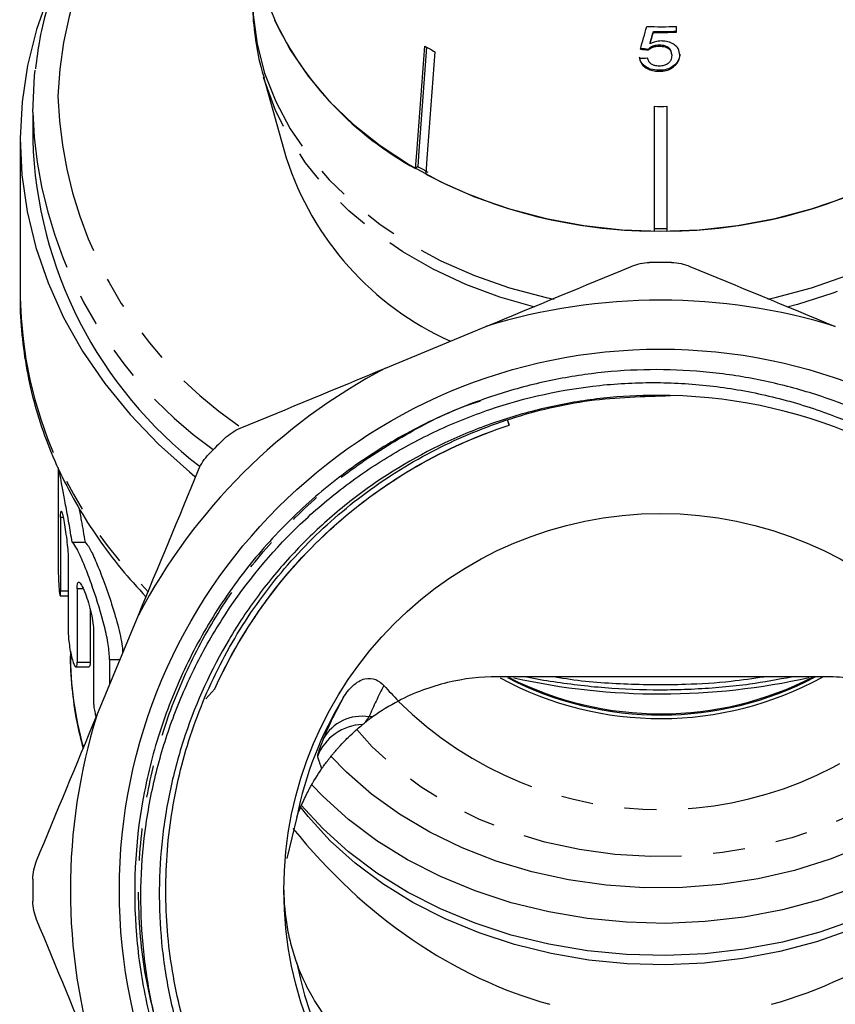
# Model space of a CAD drawing. Extents: x 8 to 409, y 47 to 254.
# Drawn here: x 8 to 41, y 163 to 202 of the extents above; entities that cross this region are included whole.
import ezdxf

# ---------------------------------------------------------------- set-up
doc = ezdxf.new("R2010")
doc.units = 0
doc.linetypes.add('PHANTOM', pattern=[12.7, 6.35, -1.27, 1.27, -1.27, 1.27, -1.27])
doc.layers.get('0').update_dxf_attribs({"linetype": 'CONTINUOUS'})

msp = doc.modelspace()

# ---------------------------------------------------------------- linework, layer by layer
at = {"color": 7, "linetype": 'CONTINUOUS'}
for p, q in [((33.39, 201.738), (33.39, 201.699)), ((34.314, 201.707), (34.314, 201.935)), ((33.263, 201.28), (33.263, 201.242)), ((33.62, 201.19), (33.62, 201.151)), ((33.193, 201.036), (33.193, 200.998)), ((34.122, 200.811), (34.122, 200.773)), ((34.251, 200.412), (34.251, 200.374)), ((33.617, 200.189), (33.617, 200.15)), ((17.867, 199.927), (18.77, 196.707)), ((8.68, 198.519), (8.68, 197.427)), ((33.43, 193.786), (33.43, 198.755)), ((33.93, 198.755), (33.93, 193.786)), ((8.18, 197.427), (8.18, 191.145)), ((24.008, 196.361), (23.927, 196.276)), ((22.724, 188.327), (26.726, 189.984)), ((27.651, 186.055), (27.583, 186.27)), ((27.581, 186.258), (27.646, 186.054)), ((27.646, 186.054), (27.651, 186.055)), ((10.253, 181.39), (10.765, 181.39)), ((9.775, 179.262), (10.092, 179.262)), ((11.232, 174.491), (12.89, 178.493)), ((10.18, 177.056), (10.18, 176.957)), ((10.401, 176.43), (10.918, 176.43)), ((15.568, 175.15), (15.934, 175.559)), ((19.192, 170.444), (18.803, 168.802))]:
    msp.add_line(p, q, dxfattribs=at)
at = {"color": 8, "linetype": 'PHANTOM'}
for p, q in [((9.791, 182.385), (9.891, 182.385)), ((9.689, 181.742), (9.691, 181.742)), ((9.793, 179.451), (10.091, 179.451)), ((10.447, 179.553), (10.688, 179.553)), ((10.451, 176.619), (10.968, 176.619)), ((11.739, 176.721), (12.156, 176.721)), ((22.214, 174.435), (22.075, 174.435))]:
    msp.add_line(p, q, dxfattribs=at)
at = {"color": 7, "linetype": 'CONTINUOUS', "flags": 128}
for points in [[(9.542, 203.727), (9.328, 203.223), (8.832, 201.815), (8.473, 200.383), (8.256, 198.934), (8.18, 197.477), (8.246, 196.019), (8.454, 194.57), (8.803, 193.136), (9.29, 191.726), (9.913, 190.348), (10.669, 189.009), (11.553, 187.718), (12.56, 186.48), (13.685, 185.303), (14.921, 184.194), (15.142, 184.013)], [(17.913, 203.219), (18.356, 202.09), (18.936, 200.998), (19.649, 199.953), (20.487, 198.965), (21.444, 198.042), (22.51, 197.192), (23.676, 196.423), (24.933, 195.742), (26.267, 195.155), (27.668, 194.668), (29.123, 194.284), (30.619, 194.007), (32.143, 193.84), (33.68, 193.785), (35.217, 193.84), (36.74, 194.007), (38.236, 194.284), (39.691, 194.668), (41.092, 195.155)], [(23.927, 196.276), (23.973, 196.904), (24.287, 201.155)], [(24.359, 201.115), (24.054, 196.985), (24.008, 196.361)], [(24.692, 200.93), (24.378, 196.678), (24.332, 196.051)], [(8.68, 198.519), (8.751, 199.968), (8.776, 200.199)], [(46.815, 172.88), (46.323, 172.367), (45.334, 171.481), (44.239, 170.67), (43.049, 169.943), (41.773, 169.306), (40.425, 168.764), (39.015, 168.323), (37.557, 167.987), (36.064, 167.759), (34.549, 167.64), (33.027, 167.632), (31.51, 167.735), (30.013, 167.948), (28.549, 168.269), (27.132, 168.695), (25.774, 169.223), (24.487, 169.847), (23.284, 170.561), (22.175, 171.36), (21.17, 172.237), (20.54, 172.885)], [(47.596, 171.756), (47.372, 171.517), (46.384, 170.582), (45.287, 169.721), (44.092, 168.941), (42.807, 168.249), (41.445, 167.651), (40.017, 167.151), (38.534, 166.755), (37.01, 166.465), (35.458, 166.284), (33.89, 166.214), (32.321, 166.255), (30.763, 166.406), (29.23, 166.667), (27.735, 167.035), (26.291, 167.507), (24.91, 168.08), (23.604, 168.747), (22.383, 169.504), (21.259, 170.344), (20.241, 171.26), (19.787, 171.731)], [(41.279, 165.971), (39.881, 165.482), (38.43, 165.094), (36.939, 164.81), (35.42, 164.633), (33.886, 164.564), (32.35, 164.604), (30.825, 164.752), (29.325, 165.008), (27.862, 165.368), (26.449, 165.83), (25.098, 166.39), (23.819, 167.043), (22.625, 167.784), (21.525, 168.606), (20.529, 169.502), (19.645, 170.465), (19.328, 170.862)], [(47.994, 170.925), (47.372, 170.231), (46.384, 169.296), (45.287, 168.435), (44.092, 167.656), (42.807, 166.964), (41.445, 166.365), (40.017, 165.866), (38.534, 165.47), (37.01, 165.18), (35.458, 164.999), (33.89, 164.928), (32.321, 164.969), (30.763, 165.12), (29.23, 165.381), (27.735, 165.749), (26.291, 166.222), (24.91, 166.794), (23.604, 167.461), (22.383, 168.218), (21.259, 169.058), (20.241, 169.974), (19.362, 170.929)]]:
    msp.add_lwpolyline(points, dxfattribs=at)
at = {"color": 8, "linetype": 'PHANTOM', "flags": 128}
for points in [[(17.43, 203.089), (17.454, 202.404), (17.612, 201.231), (17.913, 200.075), (18.356, 198.946), (18.936, 197.854), (19.649, 196.809), (20.487, 195.821), (21.444, 194.897), (22.51, 194.048), (23.676, 193.279), (24.933, 192.598), (26.267, 192.011), (27.668, 191.524), (29.123, 191.14), (29.445, 191.071)], [(37.942, 191.076), (38.236, 191.14), (39.691, 191.524), (41.092, 192.011), (42.427, 192.598), (43.683, 193.279), (44.85, 194.048), (45.916, 194.897), (46.873, 195.821), (47.711, 196.809), (48.423, 197.854), (49.004, 198.946), (49.446, 200.075), (49.748, 201.231), (49.905, 202.404), (49.93, 203.089)], [(28.674, 190.749), (27.283, 191.151), (25.92, 191.66), (24.625, 192.264), (23.41, 192.959), (22.285, 193.738), (21.26, 194.594), (20.344, 195.519), (19.546, 196.507), (18.872, 197.547), (18.328, 198.631), (17.918, 199.75), (17.874, 199.903)], [(49.487, 199.907), (49.181, 198.995), (48.681, 197.898), (48.049, 196.843), (47.29, 195.837), (46.412, 194.89), (45.422, 194.01), (44.329, 193.205), (43.142, 192.482), (41.873, 191.848), (40.531, 191.307), (39.129, 190.865), (38.711, 190.755)], [(45.782, 173.938), (45.537, 173.655), (44.669, 172.782), (43.692, 171.979), (42.616, 171.254), (41.45, 170.615), (40.208, 170.069), (38.9, 169.62), (37.541, 169.272), (36.143, 169.031), (34.721, 168.897), (33.288, 168.872), (31.86, 168.956), (30.449, 169.149), (29.071, 169.449), (27.738, 169.853), (26.464, 170.356), (25.263, 170.953), (24.144, 171.64), (23.121, 172.408), (22.202, 173.25), (21.583, 173.931)]]:
    msp.add_lwpolyline(points, dxfattribs=at)
at = {"color": 7, "linetype": 'CONTINUOUS'}
for radius in [21.548, 15]:
    msp.add_circle((33.68, 167.537), radius, dxfattribs=at)
at = {"color": 8, "linetype": 'PHANTOM'}
for centre, radius, start, end in [((26.819, 198.365), 17.158, 120.7962, 177.3377), ((26.294, 199.733), 16.624, 181.9692, 235.5446), ((25.877, 199.076), 17.206, 181.8556, 234.4325), ((24.985, 191.487), 16.808, 181.1649, 225.9419), ((24.186, 176.972), 14.006, 180.0619, 195.4145), ((33.68, 185.53), 14.785, 225.0519, 314.9481), ((21.879, 172.132), 2.001, 91.7705, 158.6699), ((21.776, 172.722), 1.739, 80.1043, 151.3074)]:
    msp.add_arc(centre, radius, start, end, dxfattribs=at)
at = {"color": 7, "linetype": 'CONTINUOUS'}
for centre, radius, start, end in [((30.251, 207.904), 13.237, 205.5065, 241.4615), ((33.68, 221.821), 19.896, 268.4123, 271.8278), ((33.68, 221.609), 19.874, 269.166, 271.8301), ((33.68, 221.639), 19.942, 269.1689, 271.8239), ((32.357, 215.177), 16.179, 240.0816, 241.7211), ((33.68, 219.153), 20.4, 269.2978, 270.7022), ((25.753, 197.952), 17.081, 181.7615, 232.4579), ((30.288, 200.43), 12.104, 197.9125, 245.7087), ((32.328, 210.835), 16.695, 240.1069, 241.6958), ((33.521, 213.563), 19.777, 242.3112, 269.7346), ((33.838, 213.563), 19.777, 270.2654, 297.6888), ((33.68, 214.926), 21.036, 269.3191, 270.6809), ((33.68, 167.537), 25, 88.9973, 91.0027), ((33.68, 167.537), 23.5, 72.7876, 107.2124), ((33.68, 167.537), 23.5, 117.7876, 152.2124), ((33.68, 167.537), 19.7, 353.1257, 88.9422), ((33.68, 167.537), 25, 133.9973, 136.0027), ((33.679, 187.733), 13.364, 241.4536, 298.8053), ((33.679, 187.735), 13.225, 242.5396, 297.7538), ((33.679, 187.854), 13.296, 243.0484, 297.2249), ((33.68, 202.284), 26.933, 257.4565, 282.6895), ((33.68, 167.537), 14.776, 148.7855, 168.6538), ((27.18, 167.537), 8.5, 117.6289, 125.7504), ((33.68, 167.537), 23.5, 162.7876, 197.2124), ((33.68, 167.537), 25, 178.9973, 181.0027), ((33.68, 167.537), 14.776, 191.3462, 348.6538)]:
    msp.add_arc(centre, radius, start, end, dxfattribs=at)
for centre, major_axis, ratio, start_param, end_param in [((25.562, 189.287), (18.21, 60.984), 0.058559, 4.92362, 4.938703), ((25.293, 186.903), (18.492, 62.947), 0.056504, 4.95939, 4.966859), ((25.265, 186.812), (18.553, 63.157), 0.056504, 4.959471, 4.966915), ((33.814, 212.72), (15.214, -2.334), 0.758534, 4.766728, 4.787681), ((33.814, 212.72), (15.264, -2.342), 0.758534, 4.766901, 4.787785), ((33.545, 212.496), (15.294, 2.347), 0.758534, 4.550725, 4.571555), ((33.68, 57.304), (0, 4437.849), 0.005408, 1.542161, 1.542752), ((33.68, 315.108), (0, 4437.849), 0.005408, 1.600432, 1.601094), ((33.68, 609.741), (0, 4437.849), 0.005408, 1.667244, 1.667908), ((33.68, 997.89), (0, 4437.849), 0.005408, 1.755977, 1.75665), ((33.68, 1292.523), (0, 4437.849), 0.005408, 1.824293, 1.824976), ((33.68, 1292.523), (0, 4345.394), 0.005408, 1.830002, 1.830508), ((33.68, 1680.672), (0, 4437.849), 0.005408, 1.916242, 1.916945), ((33.68, 1975.305), (0, 4437.849), 0.005408, 1.988084, 1.988331), ((33.68, 190.193), (0, 27.805), 0.766044, 2.383962, 2.933087), ((33.68, 190.193), (0, 27.805), 0.766044, 3.350099, 3.899223)]:
    msp.add_ellipse(centre, major_axis=major_axis, ratio=ratio, start_param=start_param, end_param=end_param, dxfattribs=at)
at = {"color": 8, "linetype": 'PHANTOM'}
msp.add_ellipse((33.68, 169.758), major_axis=(0, 12.521), ratio=0.999122, start_param=1.077529, end_param=1.18795, dxfattribs=at)
at = {"color": 7, "linetype": 'CONTINUOUS'}
for points, knots in [([(17.591, 213.364), (17.576, 213.355), (17.09, 213.06), (16.207, 212.408), (14.959, 211.406), (13.817, 210.329), (12.774, 209.193), (11.841, 208), (11.02, 206.759), (10.317, 205.475), (9.733, 204.156), (9.277, 202.808), (8.95, 201.503), (8.838, 200.643), (8.786, 200.246)], [0, 0, 0, 0, 0.002971, 0.095257, 0.187505, 0.279695, 0.371803, 0.463805, 0.555675, 0.647393, 0.738942, 0.830317, 0.921527, 1, 1, 1, 1]), ([(17.443, 203.125), (17.439, 203.001), (17.421, 202.471), (17.524, 201.538), (17.677, 200.583), (17.844, 200.048), (17.89, 199.901)], [0, 0, 0, 0, 0.114133, 0.486955, 0.859137, 1, 1, 1, 1]), ([(33.62, 201.19), (33.548, 201.186), (33.42, 201.179), (33.276, 201.112), (33.218, 201.059), (33.193, 201.036)], [0, 0, 0, 0, 0.42592, 0.751142, 1, 1, 1, 1]), ([(33.709, 201.356), (33.668, 201.354), (33.553, 201.349), (33.398, 201.308), (33.3, 201.26), (33.263, 201.242)], [0, 0, 0, 0, 0.251789, 0.716302, 1, 1, 1, 1]), ([(34.122, 200.811), (34.117, 200.869), (34.108, 200.963), (34.021, 201.077), (33.913, 201.145), (33.773, 201.184), (33.674, 201.188), (33.62, 201.19)], [0, 0, 0, 0, 0.29291, 0.469808, 0.647969, 0.807284, 1, 1, 1, 1]), ([(34.443, 200.796), (34.431, 200.884), (34.412, 201.034), (34.242, 201.207), (34.039, 201.316), (33.846, 201.353), (33.736, 201.355), (33.709, 201.356)], [0, 0, 0, 0, 0.30547, 0.517509, 0.72958, 0.932238, 1, 1, 1, 1]), ([(33.193, 200.998), (33.239, 201.037), (33.318, 201.103), (33.479, 201.147), (33.575, 201.15), (33.62, 201.151)], [0, 0, 0, 0, 0.42982, 0.727821, 1, 1, 1, 1]), ([(33.62, 201.151), (33.702, 201.147), (33.83, 201.14), (33.977, 201.073), (34.061, 200.993), (34.113, 200.891), (34.119, 200.814), (34.122, 200.773)], [0, 0, 0, 0, 0.2881238, 0.4508656, 0.6134771, 0.7895219, 1, 1, 1, 1]), ([(34.443, 200.834), (34.44, 200.797), (34.436, 200.723), (34.392, 200.575), (34.307, 200.477), (34.251, 200.412)], [0, 0, 0, 0, 0.250374, 0.501169, 1, 1, 1, 1]), ([(34.251, 200.374), (34.281, 200.405), (34.368, 200.497), (34.433, 200.644), (34.44, 200.756), (34.443, 200.796)], [0, 0, 0, 0, 0.250598, 0.729953, 1, 1, 1, 1]), ([(33.617, 200.189), (33.497, 200.197), (33.297, 200.212), (33.063, 200.332), (32.918, 200.473), (32.857, 200.605), (32.844, 200.684), (32.84, 200.707)], [0, 0, 0, 0, 0.305298, 0.508233, 0.710867, 0.919128, 1, 1, 1, 1]), ([(32.84, 200.668), (32.857, 200.597), (32.888, 200.469), (33.042, 200.308), (33.24, 200.201), (33.443, 200.156), (33.57, 200.152), (33.617, 200.15)], [0, 0, 0, 0, 0.2563963, 0.4655246, 0.6748998, 0.8783456, 1, 1, 1, 1]), ([(33.619, 200.355), (33.561, 200.358), (33.46, 200.364), (33.333, 200.417), (33.235, 200.498), (33.183, 200.591), (33.166, 200.657), (33.161, 200.68)], [0, 0, 0, 0, 0.243229, 0.422011, 0.600607, 0.863391, 1, 1, 1, 1]), ([(34.251, 200.412), (34.189, 200.362), (34.063, 200.262), (33.826, 200.196), (33.675, 200.191), (33.617, 200.189)], [0, 0, 0, 0, 0.3780026, 0.759142, 1, 1, 1, 1]), ([(34.122, 200.773), (34.116, 200.711), (34.106, 200.609), (34.011, 200.48), (33.888, 200.397), (33.747, 200.359), (33.657, 200.356), (33.619, 200.355)], [0, 0, 0, 0, 0.296763, 0.492646, 0.689641, 0.866548, 1, 1, 1, 1]), ([(33.617, 200.15), (33.714, 200.156), (33.894, 200.166), (34.113, 200.257), (34.209, 200.338), (34.251, 200.374)], [0, 0, 0, 0, 0.398061, 0.736167, 1, 1, 1, 1]), ([(32.512, 192.381), (32.627, 192.429), (32.745, 192.465), (32.989, 192.516), (33.115, 192.531), (33.242, 192.533)], [0, 0, 0, 0, 0.5, 0.5, 1, 1, 1, 1]), ([(8.184, 191.17), (8.182, 191.139), (8.161, 190.635), (8.237, 189.656), (8.424, 188.244), (8.751, 186.847), (9.198, 185.473), (9.769, 184.127), (10.46, 182.815), (11.269, 181.547), (12.171, 180.339), (12.855, 179.587), (13.191, 179.219)], [0, 0, 0, 0, 0.007196, 0.117416, 0.227604, 0.337856, 0.448271, 0.558934, 0.669907, 0.781223, 0.892891, 1, 1, 1, 1]), ([(34.043, 187.234), (33.338, 187.253), (32.634, 187.234), (31.23, 187.121), (30.528, 187.026), (29.147, 186.764), (28.465, 186.596), (27.119, 186.187), (26.453, 185.945), (24.519, 185.125), (23.302, 184.449), (21.585, 183.242), (21.027, 182.804), (19.971, 181.879), (19.471, 181.392), (18.526, 180.37), (18.081, 179.834), (17.455, 178.994), (17.253, 178.707), (16.864, 178.123), (16.675, 177.823), (15.779, 176.309), (15.201, 175.042), (14.534, 173.058), (14.346, 172.382), (14.04, 171.004), (13.925, 170.313), (13.689, 168.234), (13.678, 166.841), (13.848, 165.09), (13.892, 164.739), (13.997, 164.044), (14.058, 163.7), (14.268, 162.673), (14.444, 161.999), (14.864, 160.672), (15.11, 160.018), (15.671, 158.732), (15.988, 158.098), (17.026, 156.273), (17.837, 155.141), (19.229, 153.571), (19.727, 153.066), (20.763, 152.119), (21.302, 151.676), (22.422, 150.848), (23.002, 150.464), (23.905, 149.932), (24.211, 149.763), (24.834, 149.438), (25.151, 149.283), (26.753, 148.553), (28.075, 148.112), (30.116, 147.656), (30.806, 147.538), (32.207, 147.375), (32.908, 147.33), (35.001, 147.306), (36.388, 147.432), (38.11, 147.773), (38.455, 147.85), (39.138, 148.023), (39.475, 148.117), (40.478, 148.427), (41.132, 148.666), (42.412, 149.212), (43.039, 149.517), (44.264, 150.195), (44.866, 150.57), (46.591, 151.774), (47.644, 152.684), (48.842, 153.954), (49.075, 154.215), (49.529, 154.751), (49.751, 155.026), (50.392, 155.865), (50.787, 156.442), (51.878, 158.225), (52.481, 159.482), (53.194, 161.472), (53.397, 162.148), (53.732, 163.514), (53.865, 164.21), (54.153, 166.298), (54.2, 167.692), (54.081, 169.436), (54.049, 169.785), (53.965, 170.483), (53.914, 170.833), (53.735, 171.873), (53.581, 172.555), (53.205, 173.898), (52.983, 174.559), (52.471, 175.86), (52.18, 176.502), (51.209, 178.378), (50.444, 179.543), (49.128, 181.166), (48.661, 181.687), (47.916, 182.435), (47.66, 182.679), (47.14, 183.151), (46.875, 183.379), (45.524, 184.484), (44.363, 185.252), (42.501, 186.228), (41.857, 186.525), (40.557, 187.045), (39.897, 187.271), (38.559, 187.654), (37.881, 187.812), (36.85, 187.998), (36.504, 188.052), (35.807, 188.141), (35.455, 188.178), (33.702, 188.312), (32.31, 188.278), (30.235, 188.017), (29.547, 187.895), (28.174, 187.578), (27.494, 187.385), (26.826, 187.157)], [0, 0, 0, 0, 0.015625, 0.015625, 0.03125, 0.03125, 0.046875, 0.046875, 0.0625, 0.0625, 0.09375, 0.09375, 0.109375, 0.109375, 0.125, 0.125, 0.140625, 0.140625, 0.148438, 0.148438, 0.15625, 0.15625, 0.1875, 0.1875, 0.203125, 0.203125, 0.21875, 0.21875, 0.25, 0.25, 0.257813, 0.257813, 0.265625, 0.265625, 0.28125, 0.28125, 0.296875, 0.296875, 0.3125, 0.3125, 0.34375, 0.34375, 0.359375, 0.359375, 0.375, 0.375, 0.390625, 0.390625, 0.398438, 0.398438, 0.40625, 0.40625, 0.4375, 0.4375, 0.453125, 0.453125, 0.46875, 0.46875, 0.5, 0.5, 0.507813, 0.507813, 0.515625, 0.515625, 0.53125, 0.53125, 0.546875, 0.546875, 0.5625, 0.5625, 0.59375, 0.59375, 0.601563, 0.601563, 0.609375, 0.609375, 0.625, 0.625, 0.65625, 0.65625, 0.671875, 0.671875, 0.6875, 0.6875, 0.71875, 0.71875, 0.726563, 0.726563, 0.734375, 0.734375, 0.75, 0.75, 0.765625, 0.765625, 0.78125, 0.78125, 0.8125, 0.8125, 0.828125, 0.828125, 0.835938, 0.835938, 0.84375, 0.84375, 0.875, 0.875, 0.890625, 0.890625, 0.90625, 0.90625, 0.921875, 0.921875, 0.929688, 0.929688, 0.9375, 0.9375, 0.96875, 0.96875, 0.984375, 0.984375, 1, 1, 1, 1]), ([(13.886, 161.203), (13.665, 161.929), (13.485, 162.665), (13.206, 164.154), (13.107, 164.908), (12.934, 167.161), (12.982, 168.663), (13.304, 170.914), (13.453, 171.656), (13.827, 173.109), (14.053, 173.823), (14.583, 175.224), (14.886, 175.912), (15.401, 176.923), (15.583, 177.257), (15.962, 177.911), (16.16, 178.231), (17.19, 179.8), (18.143, 180.956), (19.5, 182.271), (19.78, 182.528), (20.352, 183.023), (20.644, 183.262), (21.535, 183.952), (22.152, 184.377), (23.43, 185.158), (24.091, 185.514), (25.116, 185.994), (25.465, 186.146), (26.168, 186.428), (26.521, 186.559), (28.302, 187.163), (29.764, 187.484), (32.015, 187.72), (32.777, 187.757), (34.282, 187.745), (35.03, 187.697), (36.517, 187.519), (37.256, 187.389), (38.724, 187.044), (39.456, 186.829), (41.583, 186.069), (42.928, 185.411), (44.835, 184.195), (45.453, 183.749), (46.629, 182.795), (47.191, 182.285), (48.784, 180.661), (49.707, 179.479), (50.884, 177.56), (51.242, 176.894), (51.883, 175.519), (52.161, 174.819), (52.635, 173.397), (52.832, 172.675), (53.143, 171.206), (53.258, 170.458), (53.472, 168.193), (53.443, 166.685), (53.238, 165.179)], [0, 0, 0, 0, 0.03125, 0.03125, 0.0625, 0.0625, 0.125, 0.125, 0.15625, 0.15625, 0.1875, 0.1875, 0.21875, 0.21875, 0.234375, 0.234375, 0.25, 0.25, 0.3125, 0.3125, 0.328125, 0.328125, 0.34375, 0.34375, 0.375, 0.375, 0.40625, 0.40625, 0.421875, 0.421875, 0.4375, 0.4375, 0.5, 0.5, 0.53125, 0.53125, 0.5625, 0.5625, 0.59375, 0.59375, 0.625, 0.625, 0.6875, 0.6875, 0.71875, 0.71875, 0.75, 0.75, 0.8125, 0.8125, 0.84375, 0.84375, 0.875, 0.875, 0.90625, 0.90625, 0.9375, 0.9375, 1, 1, 1, 1]), ([(26.826, 187.157), (25.962, 186.863), (25.12, 186.512), (23.894, 185.905), (23.492, 185.689), (22.708, 185.234), (22.324, 184.994), (21.202, 184.241), (20.489, 183.692), (19.473, 182.799), (19.143, 182.489), (18.501, 181.846), (18.189, 181.512), (17.289, 180.483), (16.734, 179.757), (15.723, 178.238), (15.269, 177.447), (14.466, 175.809), (14.12, 174.967), (13.686, 173.679), (13.555, 173.244), (13.322, 172.367), (13.219, 171.922), (12.78, 169.687), (12.667, 167.891), (12.846, 165.183), (12.966, 164.274), (13.323, 162.49), (13.56, 161.609), (14.15, 159.884), (14.501, 159.045), (15.113, 157.821), (15.331, 157.42), (15.68, 156.832), (15.8, 156.638), (15.987, 156.351), (16.05, 156.256), (16.133, 156.14), (16.149, 156.117), (16.175, 156.083), (16.184, 156.072), (16.196, 156.06), (16.199, 156.056), (16.201, 156.06), (16.199, 156.064), (16.196, 156.073), (16.193, 156.079), (16.164, 156.136), (16.135, 156.185), (15.994, 156.43), (15.879, 156.627), (15.656, 157.024), (15.547, 157.223), (15.23, 157.827), (15.03, 158.237), (14.47, 159.481), (14.15, 160.331), (13.886, 161.203)], [0, 0, 0, 0, 0.0625, 0.0625, 0.09375, 0.09375, 0.125, 0.125, 0.1875, 0.1875, 0.21875, 0.21875, 0.25, 0.25, 0.3125, 0.3125, 0.375, 0.375, 0.4375, 0.4375, 0.46875, 0.46875, 0.5, 0.5, 0.625, 0.625, 0.6875, 0.6875, 0.75, 0.75, 0.8125, 0.8125, 0.84375, 0.84375, 0.859375, 0.859375, 0.867188, 0.867188, 0.869141, 0.869141, 0.870117, 0.870117, 0.870361, 0.870361, 0.870605, 0.870605, 0.871094, 0.871094, 0.875, 0.875, 0.890625, 0.890625, 0.90625, 0.90625, 0.9375, 0.9375, 1, 1, 1, 1]), ([(53.238, 165.179), (53.156, 164.616), (52.991, 163.487), (52.43, 161.33), (51.426, 158.778), (49.754, 155.997), (47.653, 153.524), (45.166, 151.421), (42.368, 149.758), (39.347, 148.578), (36.171, 147.905), (32.915, 147.762), (29.687, 148.156), (26.575, 149.068), (23.649, 150.478), (20.984, 152.357), (18.672, 154.64), (16.767, 157.265), (15.312, 160.171), (14.352, 163.287), (13.919, 166.505), (14.015, 169.747), (14.641, 172.939), (15.787, 175.99), (17.41, 178.8), (19.469, 181.308), (21.917, 183.452), (24.687, 185.166), (27.689, 186.39), (30.842, 187.145), (32.995, 187.202), (34.073, 187.231)], [0, 0, 0, 0, 0.0187932, 0.0376737, 0.0735647, 0.1090287, 0.1444532, 0.1803322, 0.2161819, 0.2515402, 0.28708, 0.3229898, 0.3587827, 0.3940777, 0.4297186, 0.4656436, 0.5013642, 0.5366393, 0.5723665, 0.6082907, 0.6439239, 0.6792225, 0.7150207, 0.7509285, 0.7864592, 0.8218247, 0.8576784, 0.8935541, 0.9289693, 0.9644432, 1, 1, 1, 1]), ([(15.934, 175.559), (16.214, 176.178), (16.524, 176.78), (17.207, 177.947), (17.579, 178.515), (18.784, 180.156), (19.687, 181.149), (21.186, 182.491), (21.71, 182.914), (22.808, 183.709), (23.378, 184.078), (25.129, 185.086), (26.358, 185.634), (27.651, 186.055)], [0, 0, 0, 0, 0.125, 0.125, 0.25, 0.25, 0.5, 0.5, 0.625, 0.625, 0.75, 0.75, 1, 1, 1, 1]), ([(15.934, 175.559), (16.493, 176.796), (17.178, 177.964), (18.747, 180.11), (19.656, 181.118), (21.677, 182.933), (22.788, 183.739), (25.142, 185.093), (26.383, 185.642), (27.646, 186.054)], [0, 0, 0, 0, 0.25, 0.25, 0.5, 0.5, 0.75, 0.75, 1, 1, 1, 1]), ([(15.286, 184.279), (15.334, 184.394), (15.392, 184.503), (15.528, 184.712), (15.607, 184.811), (15.695, 184.903)], [0, 0, 0, 0, 0.5, 0.5, 1, 1, 1, 1]), ([(10.253, 181.39), (10.211, 181.649), (10.167, 181.904), (10.1, 182.281), (10.078, 182.406), (10.035, 182.646), (10.013, 182.762), (9.972, 182.986), (9.952, 183.095), (9.914, 183.3), (9.896, 183.396), (9.847, 183.665), (9.818, 183.82), (9.783, 183.998), (9.772, 184.049), (9.754, 184.133), (9.745, 184.167), (9.731, 184.214), (9.725, 184.228), (9.715, 184.237), (9.711, 184.232), (9.701, 184.189), (9.696, 184.122), (9.691, 183.914), (9.69, 183.777), (9.69, 183.607)], [0, 0, 0, 0, 0.125, 0.125, 0.1875, 0.1875, 0.25, 0.25, 0.3125, 0.3125, 0.375, 0.375, 0.5, 0.5, 0.5625, 0.5625, 0.625, 0.625, 0.6875, 0.6875, 0.75, 0.75, 0.875, 0.875, 1, 1, 1, 1]), ([(10.521, 182.758), (10.552, 182.593), (10.632, 182.169), (10.714, 181.686), (10.765, 181.39)], [0, 0, 0, 0, 0.389143, 1, 1, 1, 1]), ([(9.791, 182.385), (9.791, 182.476), (9.794, 182.543), (9.804, 182.627), (9.812, 182.642), (9.834, 182.618), (9.847, 182.579), (9.879, 182.452), (9.897, 182.364), (9.936, 182.155), (9.957, 182.032), (9.997, 181.771), (10.016, 181.633), (10.051, 181.356), (10.065, 181.222), (10.085, 180.976), (10.09, 180.866), (10.09, 180.775)], [0, 0, 0, 0, 0.125, 0.125, 0.25, 0.25, 0.375, 0.375, 0.5, 0.5, 0.625, 0.625, 0.75, 0.75, 0.875, 0.875, 1, 1, 1, 1]), ([(11.739, 176.721), (11.739, 176.896), (11.72, 177.096), (11.65, 177.546), (11.6, 177.787), (11.414, 178.543), (11.248, 179.073), (10.997, 179.797), (10.911, 180.029), (10.75, 180.448), (10.671, 180.641), (10.563, 180.885), (10.529, 180.959), (10.463, 181.091), (10.432, 181.151), (10.344, 181.301), (10.295, 181.365), (10.253, 181.39)], [0, 0, 0, 0, 0.125, 0.125, 0.25, 0.25, 0.5, 0.5, 0.625, 0.625, 0.75, 0.75, 0.8125, 0.8125, 0.875, 0.875, 1, 1, 1, 1]), ([(10.765, 181.39), (10.821, 181.331), (10.932, 181.214), (11.18, 180.68), (11.475, 179.948), (11.795, 179.049), (12.074, 178.108), (12.24, 177.383), (12.26, 177.07), (12.265, 176.985)], [0, 0, 0, 0, 0.1513726, 0.3025869, 0.4581184, 0.6199229, 0.7840038, 0.9413452, 1, 1, 1, 1]), ([(9.691, 180.673), (9.691, 180.605), (9.691, 180.522), (9.694, 180.335), (9.696, 180.232), (9.705, 179.92), (9.715, 179.705), (9.735, 179.466), (9.743, 179.399), (9.757, 179.303), (9.765, 179.274), (9.784, 179.247), (9.793, 179.314), (9.793, 179.451)], [0, 0, 0, 0, 0.125, 0.125, 0.25, 0.25, 0.5, 0.5, 0.625, 0.625, 0.75, 0.75, 1, 1, 1, 1]), ([(10.447, 179.553), (10.447, 179.645), (10.454, 179.714), (10.483, 179.797), (10.504, 179.811), (10.558, 179.784), (10.591, 179.743), (10.664, 179.615), (10.705, 179.528), (10.788, 179.321), (10.83, 179.202), (10.913, 178.944), (10.951, 178.808), (11.019, 178.533), (11.047, 178.398), (11.087, 178.147), (11.097, 178.035), (11.098, 177.943)], [0, 0, 0, 0, 0.125, 0.125, 0.25, 0.25, 0.375, 0.375, 0.5, 0.5, 0.625, 0.625, 0.75, 0.75, 0.875, 0.875, 1, 1, 1, 1]), ([(10.093, 177.841), (10.093, 177.772), (10.097, 177.688), (10.113, 177.499), (10.125, 177.396), (10.169, 177.083), (10.212, 176.87), (10.282, 176.634), (10.306, 176.568), (10.351, 176.472), (10.372, 176.443), (10.428, 176.414), (10.451, 176.481), (10.451, 176.619)], [0, 0, 0, 0, 0.125, 0.125, 0.25, 0.25, 0.5, 0.5, 0.625, 0.625, 0.75, 0.75, 1, 1, 1, 1]), ([(10.183, 177.038), (10.182, 177.013), (10.158, 176.532), (10.233, 175.595), (10.39, 174.327), (10.595, 173.527), (10.686, 173.172)], [0, 0, 0, 0, 0.019596, 0.370265, 0.720806, 1, 1, 1, 1]), ([(10.968, 176.619), (10.965, 176.57), (10.961, 176.473), (10.939, 176.42), (10.92, 176.434), (10.918, 176.435)], [0, 0, 0, 0, 0.466955, 0.933646, 1, 1, 1, 1]), ([(21.043, 175.195), (21.097, 175.284), (21.156, 175.37), (21.284, 175.533), (21.354, 175.61), (21.5, 175.744), (21.578, 175.804), (21.74, 175.898), (21.82, 175.932), (22.06, 175.992), (22.211, 175.974), (22.462, 175.87), (22.568, 175.786), (22.661, 175.687)], [0, 0, 0, 0, 0.125, 0.125, 0.25, 0.25, 0.375, 0.375, 0.5, 0.5, 0.75, 0.75, 1, 1, 1, 1]), ([(27.18, 176.037), (26.52, 176.037), (25.856, 175.961), (24.861, 175.722), (24.527, 175.62), (23.872, 175.375), (23.551, 175.232), (23.238, 175.068)], [0, 0, 0, 0, 0.5, 0.5, 0.75, 0.75, 1, 1, 1, 1]), ([(40.18, 176.037), (39.702, 176.037), (39.212, 176.037), (38.194, 176.037), (37.669, 176.037), (36.592, 176.037), (36.038, 176.037), (35.173, 176.037), (34.877, 176.037), (34.282, 176.037), (33.985, 176.037), (33.392, 176.037), (33.096, 176.037), (32.504, 176.037), (32.207, 176.037), (31.335, 176.037), (30.777, 176.037), (29.693, 176.037), (29.164, 176.037), (28.147, 176.037), (27.657, 176.037), (27.18, 176.037)], [0, 0, 0, 0, 0.125, 0.125, 0.25, 0.25, 0.375, 0.375, 0.4375, 0.4375, 0.5, 0.5, 0.5625, 0.5625, 0.625, 0.625, 0.75, 0.75, 0.875, 0.875, 1, 1, 1, 1]), ([(28.356, 176.037), (28.399, 176.027), (28.792, 175.933), (29.558, 175.822), (30.642, 175.674), (32.102, 175.546), (33.573, 175.502), (35.042, 175.546), (36.14, 175.625), (37.432, 175.761), (38.343, 175.933), (38.896, 176.037)], [0, 0, 0, 0, 0.012531, 0.1159269, 0.2193227, 0.3227184, 0.5297163, 0.633112, 0.7365077, 0.8399034, 1, 1, 1, 1]), ([(29.491, 176.037), (29.587, 176.019), (30.478, 175.853), (32.216, 175.734), (34.46, 175.706), (36.326, 175.825), (37.359, 175.974), (37.795, 176.037)], [0, 0, 0, 0, 0.035295, 0.329674, 0.623127, 0.840998, 1, 1, 1, 1]), ([(44.122, 175.068), (43.485, 175.401), (42.834, 175.641), (41.841, 175.88), (41.506, 175.94), (40.84, 176.018), (40.509, 176.037), (40.18, 176.037)], [0, 0, 0, 0, 0.5, 0.5, 0.75, 0.75, 1, 1, 1, 1]), ([(11.103, 175.009), (11.106, 174.947), (11.113, 174.824), (11.151, 174.611), (11.189, 174.475), (11.204, 174.423)], [0, 0, 0, 0, 0.379026, 0.757729, 1, 1, 1, 1]), ([(20.184, 172.365), (20.206, 172.397), (20.23, 172.432), (20.278, 172.499), (20.296, 172.523), (20.338, 172.581), (20.362, 172.614), (20.416, 172.684), (20.435, 172.711), (20.476, 172.763), (20.485, 172.774), (20.506, 172.801), (20.519, 172.818), (20.548, 172.854), (20.564, 172.874), (20.591, 172.907), (20.602, 172.92), (20.632, 172.957), (20.648, 172.976), (20.676, 173.009), (20.688, 173.024), (20.722, 173.064), (20.741, 173.086), (20.794, 173.147), (20.823, 173.18), (20.877, 173.24), (20.901, 173.266), (21.014, 173.389), (21.083, 173.46), (21.21, 173.588), (21.266, 173.643), (21.423, 173.792), (21.512, 173.872), (21.675, 174.015), (21.749, 174.076), (21.817, 174.132)], [0, 0, 0, 0, 0.0625, 0.0625, 0.09375, 0.09375, 0.125, 0.125, 0.140625, 0.140625, 0.144531, 0.144531, 0.148438, 0.148438, 0.152344, 0.152344, 0.15625, 0.15625, 0.164063, 0.164063, 0.171875, 0.171875, 0.1875, 0.1875, 0.21875, 0.21875, 0.25, 0.25, 0.375, 0.375, 0.5, 0.5, 0.75, 0.75, 1, 1, 1, 1]), ([(22.214, 174.435), (22.149, 174.389), (22.091, 174.346), (21.989, 174.268), (21.944, 174.233), (21.909, 174.206)], [0, 0, 0, 0, 0.5, 0.5, 1, 1, 1, 1]), ([(19.192, 170.444), (19.276, 170.673), (19.359, 170.873), (19.525, 171.238), (19.608, 171.404), (19.856, 171.866), (20.021, 172.128), (20.184, 172.365)], [0, 0, 0, 0, 0.25, 0.25, 0.5, 0.5, 1, 1, 1, 1]), ([(18.68, 167.537), (18.68, 167.042), (18.723, 166.549), (18.853, 165.812), (18.907, 165.569), (19.035, 165.093), (19.109, 164.859), (19.192, 164.63)], [0, 0, 0, 0, 0.5, 0.5, 0.75, 0.75, 1, 1, 1, 1]), ([(8.836, 166.369), (8.788, 166.484), (8.751, 166.603), (8.7, 166.846), (8.686, 166.973), (8.684, 167.099)], [0, 0, 0, 0, 0.5, 0.5, 1, 1, 1, 1]), ([(20.803, 161.917), (20.54, 162.215), (20.275, 162.555), (19.872, 163.189), (19.736, 163.422), (19.465, 163.956), (19.329, 164.255), (19.192, 164.63)], [0, 0, 0, 0, 0.5, 0.5, 0.75, 0.75, 1, 1, 1, 1])]:
    msp.add_open_spline(points, degree=3, knots=knots, dxfattribs=at)
for points in [[(26.726, 189.984), (28.687, 190.797), (30.613, 191.595), (32.512, 192.381)], [(34.117, 192.533), (34.371, 192.529), (34.618, 192.476), (34.848, 192.381)], [(34.848, 192.381), (36.749, 191.594), (38.675, 190.796), (40.634, 189.984)], [(16.938, 185.93), (18.839, 186.718), (20.765, 187.516), (22.724, 188.327)], [(16.314, 185.521), (16.497, 185.698), (16.708, 185.835), (16.938, 185.93)], [(12.89, 178.493), (13.702, 180.454), (14.5, 182.38), (15.286, 184.279)], [(22.661, 175.687), (22.853, 175.48), (23.045, 175.274), (23.238, 175.068)], [(8.836, 168.705), (9.623, 170.606), (10.421, 172.532), (11.232, 174.491)], [(21.817, 174.132), (21.824, 174.138), (21.856, 174.164), (21.909, 174.206)], [(8.684, 167.974), (8.688, 168.228), (8.74, 168.475), (8.836, 168.705)], [(11.232, 160.583), (10.42, 162.544), (9.622, 164.47), (8.836, 166.369)]]:
    msp.add_open_spline(points, degree=3, dxfattribs=at)
at = {"color": 8, "linetype": 'PHANTOM'}
for points, knots in [([(13.886, 161.203), (13.607, 162.228), (13.053, 164.266), (12.823, 167.43), (13.029, 170.441), (13.639, 173.265), (14.569, 175.856), (15.825, 178.289), (17.383, 180.529), (19.223, 182.549), (21.323, 184.329), (23.65, 185.785), (25.429, 186.691), (26.447, 187.003), (26.596, 187.048)], [0, 0, 0, 0, 0.099958, 0.198724, 0.297374, 0.383694, 0.470216, 0.556188, 0.641084, 0.726731, 0.813161, 0.899626, 0.985372, 1, 1, 1, 1]), ([(21.909, 174.206), (21.925, 174.232), (21.947, 174.266), (22.003, 174.343), (22.036, 174.387), (22.075, 174.435)], [0, 0, 0, 0, 0.5, 0.5, 1, 1, 1, 1]), ([(20.251, 173.557), (20.209, 173.454), (20.173, 173.361), (20.111, 173.195), (20.086, 173.122), (20.027, 172.943), (20.01, 172.874), (20.015, 172.859)], [0, 0, 0, 0, 0.25, 0.25, 0.5, 0.5, 1, 1, 1, 1]), ([(20.015, 172.859), (20.032, 172.808), (20.049, 172.756), (20.067, 172.704), (20.105, 172.591), (20.144, 172.478), (20.184, 172.365)], [0, 0, 0, 0, 0.004, 0.004, 0.004, 0.01267392, 0.01267392, 0.01267392, 0.01267392])]:
    msp.add_open_spline(points, degree=3, knots=knots, dxfattribs=at)
msp.add_open_spline([(21.043, 175.195), (20.739, 174.657), (20.477, 174.11), (20.251, 173.557)], degree=3, dxfattribs=at)

doc.saveas('drawing.dxf')
